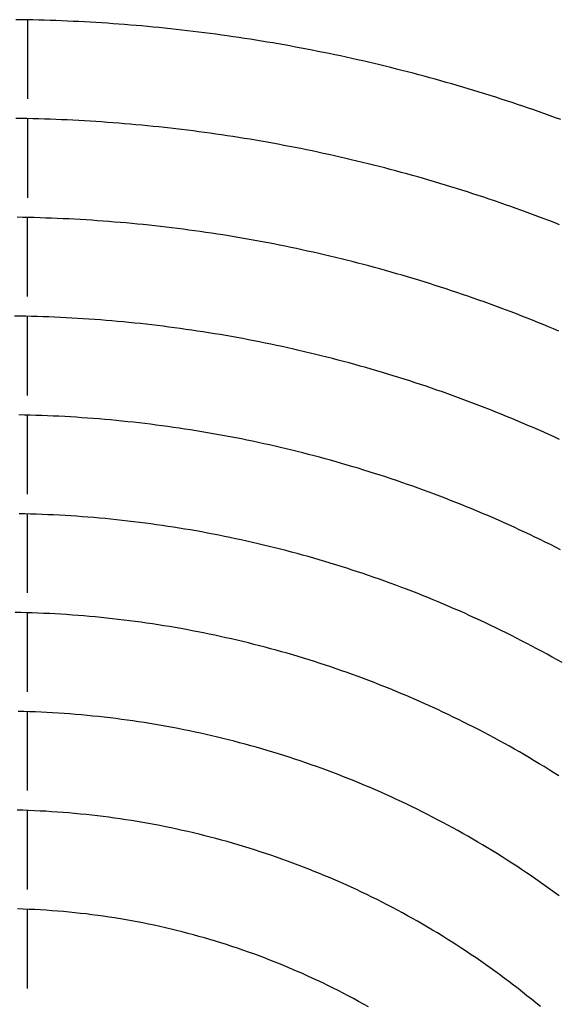
# Model space of a CAD drawing. Extents: x 286 to 5929, y 143 to 4100.
# Drawn here: x 2881 to 2935, y 869 to 969 of the extents above; entities that cross this region are included whole.
import ezdxf

# ---------------------------------------------------------------- set-up
doc = ezdxf.new("R2010")
doc.units = 0
doc.header["$LTSCALE"] = 14.285714
doc.layers.add('VISIBLE', color=7, linetype='CONTINUOUS')

msp = doc.modelspace()

# ---------------------------------------------------------------- linework, layer by layer
at = {"layer": 'VISIBLE'}
for p, q in [((2881.72, 968.726), (2881.718, 960.723)), ((2881.718, 958.726), (2881.717, 950.724)), ((2881.716, 948.721), (2881.715, 940.719)), ((2881.715, 938.72), (2881.713, 930.72)), ((2881.713, 928.719), (2881.711, 920.715)), ((2881.711, 918.714), (2881.71, 910.714)), ((2881.709, 908.715), (2881.708, 900.708)), ((2881.708, 898.707), (2881.706, 890.708)), ((2881.706, 888.702), (2881.705, 880.702)), ((2881.704, 878.697), (2881.703, 870.696))]:
    msp.add_line(p, q, dxfattribs=at)
for points in [[(2935.75, 958.627, 0), (2935.2, 958.826, 0), (2934.66, 959.023, 0), (2934.11, 959.219, 0), (2933.56, 959.412, 0), (2933.01, 959.603, 0), (2932.46, 959.793, 0), (2931.91, 959.981, 0), (2931.36, 960.166, 0), (2930.81, 960.35, 0), (2930.25, 960.532, 0), (2929.7, 960.711, 0), (2929.15, 960.889, 0), (2928.59, 961.065, 0), (2928.04, 961.239, 0), (2927.48, 961.411, 0), (2926.93, 961.581, 0), (2926.37, 961.749, 0), (2925.82, 961.915, 0), (2925.26, 962.079, 0), (2924.7, 962.24, 0), (2924.14, 962.4, 0), (2923.59, 962.558, 0), (2923.03, 962.714, 0), (2922.47, 962.869, 0), (2921.91, 963.021, 0), (2921.35, 963.171, 0), (2920.78, 963.319, 0), (2920.22, 963.465, 0), (2919.66, 963.61, 0), (2919.1, 963.752, 0), (2918.53, 963.892, 0), (2917.97, 964.031, 0), (2917.4, 964.167, 0), (2916.84, 964.302, 0), (2916.27, 964.434, 0), (2915.7, 964.565, 0), (2915.14, 964.694, 0), (2914.57, 964.82, 0), (2914, 964.945, 0), (2913.43, 965.068, 0), (2912.86, 965.188, 0), (2912.29, 965.307, 0), (2911.72, 965.424, 0), (2911.15, 965.539, 0), (2910.58, 965.651, 0), (2910.01, 965.762, 0), (2909.44, 965.871, 0), (2908.87, 965.978, 0), (2908.29, 966.083, 0), (2907.72, 966.186, 0), (2907.15, 966.286, 0), (2906.57, 966.385, 0), (2906, 966.482, 0), (2905.42, 966.577, 0), (2904.85, 966.67, 0), (2904.28, 966.761, 0), (2903.7, 966.85, 0), (2903.12, 966.936, 0), (2902.55, 967.021, 0), (2901.97, 967.104, 0), (2901.4, 967.185, 0), (2900.82, 967.264, 0), (2900.24, 967.341, 0), (2899.67, 967.415, 0), (2899.09, 967.488, 0), (2898.51, 967.559, 0), (2897.93, 967.628, 0), (2897.36, 967.694, 0), (2896.78, 967.759, 0), (2896.2, 967.822, 0), (2895.62, 967.882, 0), (2895.04, 967.941, 0), (2894.46, 967.997, 0), (2893.89, 968.052, 0), (2893.31, 968.105, 0), (2892.73, 968.155, 0), (2892.15, 968.203, 0), (2891.57, 968.25, 0), (2890.99, 968.294, 0), (2890.41, 968.336, 0), (2889.83, 968.377, 0), (2889.25, 968.415, 0), (2888.67, 968.451, 0), (2888.09, 968.485, 0), (2887.51, 968.517, 0), (2886.93, 968.547, 0), (2886.35, 968.575, 0), (2885.77, 968.601, 0), (2885.19, 968.625, 0), (2884.61, 968.647, 0), (2884.03, 968.667, 0), (2883.45, 968.685, 0), (2882.87, 968.701, 0), (2882.29, 968.714, 0), (2881.71, 968.726, 0), (2881.13, 968.736, 0), (2880.55, 968.743, 0)], [(2935.6, 947.989, 0), (2935.06, 948.2, 0), (2934.52, 948.41, 0), (2933.97, 948.617, 0), (2933.43, 948.822, 0), (2932.88, 949.026, 0), (2932.34, 949.227, 0), (2931.79, 949.426, 0), (2931.24, 949.623, 0), (2930.69, 949.818, 0), (2930.14, 950.012, 0), (2929.59, 950.203, 0), (2929.04, 950.392, 0), (2928.49, 950.579, 0), (2927.94, 950.764, 0), (2927.39, 950.947, 0), (2926.83, 951.127, 0), (2926.28, 951.306, 0), (2925.73, 951.483, 0), (2925.17, 951.657, 0), (2924.62, 951.83, 0), (2924.06, 952, 0), (2923.5, 952.168, 0), (2922.95, 952.335, 0), (2922.39, 952.499, 0), (2921.83, 952.661, 0), (2921.27, 952.821, 0), (2920.71, 952.978, 0), (2920.15, 953.134, 0), (2919.59, 953.288, 0), (2919.03, 953.439, 0), (2918.47, 953.588, 0), (2917.91, 953.736, 0), (2917.35, 953.881, 0), (2916.78, 954.024, 0), (2916.22, 954.164, 0), (2915.66, 954.303, 0), (2915.09, 954.439, 0), (2914.53, 954.574, 0), (2913.96, 954.706, 0), (2913.4, 954.836, 0), (2912.83, 954.965, 0), (2912.26, 955.091, 0), (2911.69, 955.215, 0), (2911.13, 955.336, 0), (2910.56, 955.456, 0), (2909.99, 955.574, 0), (2909.42, 955.689, 0), (2908.85, 955.803, 0), (2908.28, 955.914, 0), (2907.7, 956.023, 0), (2907.13, 956.13, 0), (2906.56, 956.235, 0), (2905.99, 956.338, 0), (2905.41, 956.439, 0), (2904.84, 956.537, 0), (2904.27, 956.634, 0), (2903.69, 956.728, 0), (2903.12, 956.82, 0), (2902.54, 956.91, 0), (2901.97, 956.998, 0), (2901.39, 957.084, 0), (2900.82, 957.168, 0), (2900.24, 957.25, 0), (2899.66, 957.329, 0), (2899.09, 957.406, 0), (2898.51, 957.481, 0), (2897.93, 957.555, 0), (2897.35, 957.625, 0), (2896.77, 957.694, 0), (2896.2, 957.761, 0), (2895.62, 957.825, 0), (2895.04, 957.888, 0), (2894.46, 957.948, 0), (2893.88, 958.006, 0), (2893.3, 958.062, 0), (2892.72, 958.116, 0), (2892.14, 958.167, 0), (2891.56, 958.217, 0), (2890.98, 958.264, 0), (2890.4, 958.309, 0), (2889.82, 958.352, 0), (2889.24, 958.393, 0), (2888.66, 958.431, 0), (2888.08, 958.468, 0), (2887.5, 958.502, 0), (2886.92, 958.534, 0), (2886.34, 958.564, 0), (2885.76, 958.592, 0), (2885.18, 958.618, 0), (2884.6, 958.641, 0), (2884.02, 958.663, 0), (2883.44, 958.682, 0), (2882.86, 958.699, 0), (2882.28, 958.713, 0), (2881.7, 958.726, 0), (2881.12, 958.736, 0), (2880.54, 958.745, 0)], [(2935.56, 937.213, 0), (2935.02, 937.438, 0), (2934.49, 937.661, 0), (2933.95, 937.882, 0), (2933.41, 938.101, 0), (2932.87, 938.317, 0), (2932.33, 938.532, 0), (2931.79, 938.744, 0), (2931.25, 938.955, 0), (2930.71, 939.163, 0), (2930.16, 939.369, 0), (2929.62, 939.573, 0), (2929.07, 939.775, 0), (2928.52, 939.974, 0), (2927.98, 940.172, 0), (2927.43, 940.367, 0), (2926.88, 940.56, 0), (2926.33, 940.751, 0), (2925.78, 940.94, 0), (2925.23, 941.127, 0), (2924.68, 941.311, 0), (2924.12, 941.493, 0), (2923.57, 941.673, 0), (2923.01, 941.851, 0), (2922.46, 942.027, 0), (2921.9, 942.2, 0), (2921.35, 942.372, 0), (2920.79, 942.541, 0), (2920.23, 942.708, 0), (2919.67, 942.872, 0), (2919.11, 943.035, 0), (2918.55, 943.195, 0), (2917.99, 943.353, 0), (2917.43, 943.509, 0), (2916.87, 943.662, 0), (2916.31, 943.814, 0), (2915.75, 943.963, 0), (2915.18, 944.109, 0), (2914.62, 944.254, 0), (2914.05, 944.396, 0), (2913.49, 944.536, 0), (2912.92, 944.674, 0), (2912.36, 944.81, 0), (2911.79, 944.943, 0), (2911.23, 945.074, 0), (2910.66, 945.202, 0), (2910.09, 945.329, 0), (2909.52, 945.453, 0), (2908.96, 945.575, 0), (2908.39, 945.694, 0), (2907.82, 945.812, 0), (2907.25, 945.927, 0), (2906.68, 946.039, 0), (2906.11, 946.15, 0), (2905.54, 946.258, 0), (2904.97, 946.363, 0), (2904.4, 946.467, 0), (2903.82, 946.568, 0), (2903.25, 946.667, 0), (2902.68, 946.763, 0), (2902.11, 946.858, 0), (2901.53, 946.95, 0), (2900.96, 947.039, 0), (2900.38, 947.127, 0), (2899.81, 947.212, 0), (2899.23, 947.295, 0), (2898.66, 947.376, 0), (2898.08, 947.454, 0), (2897.51, 947.53, 0), (2896.93, 947.604, 0), (2896.35, 947.675, 0), (2895.77, 947.745, 0), (2895.19, 947.812, 0), (2894.62, 947.876, 0), (2894.04, 947.939, 0), (2893.46, 947.999, 0), (2892.88, 948.057, 0), (2892.3, 948.112, 0), (2891.72, 948.165, 0), (2891.14, 948.216, 0), (2890.56, 948.265, 0), (2889.98, 948.311, 0), (2889.4, 948.355, 0), (2888.82, 948.397, 0), (2888.24, 948.436, 0), (2887.66, 948.474, 0), (2887.07, 948.508, 0), (2886.49, 948.541, 0), (2885.91, 948.571, 0), (2885.33, 948.599, 0), (2884.75, 948.625, 0), (2884.17, 948.648, 0), (2883.58, 948.669, 0), (2883, 948.688, 0), (2882.42, 948.705, 0), (2881.84, 948.719, 0), (2881.26, 948.731, 0), (2880.68, 948.74, 0)], [(2935.6, 926.261, 0), (2935.07, 926.504, 0), (2934.54, 926.745, 0), (2934.01, 926.983, 0), (2933.48, 927.219, 0), (2932.94, 927.452, 0), (2932.41, 927.684, 0), (2931.87, 927.913, 0), (2931.34, 928.139, 0), (2930.8, 928.364, 0), (2930.26, 928.586, 0), (2929.72, 928.805, 0), (2929.18, 929.023, 0), (2928.64, 929.238, 0), (2928.1, 929.45, 0), (2927.56, 929.661, 0), (2927.02, 929.868, 0), (2926.48, 930.074, 0), (2925.93, 930.277, 0), (2925.39, 930.478, 0), (2924.84, 930.676, 0), (2924.29, 930.872, 0), (2923.75, 931.066, 0), (2923.2, 931.257, 0), (2922.65, 931.446, 0), (2922.1, 931.632, 0), (2921.55, 931.816, 0), (2921, 931.998, 0), (2920.44, 932.177, 0), (2919.89, 932.355, 0), (2919.34, 932.529, 0), (2918.78, 932.702, 0), (2918.22, 932.872, 0), (2917.67, 933.04, 0), (2917.11, 933.205, 0), (2916.55, 933.368, 0), (2915.99, 933.529, 0), (2915.43, 933.687, 0), (2914.87, 933.843, 0), (2914.31, 933.996, 0), (2913.75, 934.148, 0), (2913.19, 934.296, 0), (2912.62, 934.443, 0), (2912.06, 934.587, 0), (2911.49, 934.728, 0), (2910.93, 934.868, 0), (2910.36, 935.004, 0), (2909.79, 935.139, 0), (2909.23, 935.271, 0), (2908.66, 935.4, 0), (2908.09, 935.528, 0), (2907.52, 935.652, 0), (2906.95, 935.775, 0), (2906.38, 935.895, 0), (2905.81, 936.012, 0), (2905.24, 936.127, 0), (2904.67, 936.24, 0), (2904.1, 936.35, 0), (2903.53, 936.458, 0), (2902.95, 936.563, 0), (2902.38, 936.666, 0), (2901.81, 936.767, 0), (2901.23, 936.865, 0), (2900.66, 936.96, 0), (2900.08, 937.053, 0), (2899.51, 937.144, 0), (2898.93, 937.232, 0), (2898.36, 937.318, 0), (2897.78, 937.401, 0), (2897.21, 937.482, 0), (2896.63, 937.56, 0), (2896.05, 937.636, 0), (2895.48, 937.709, 0), (2894.9, 937.78, 0), (2894.32, 937.848, 0), (2893.75, 937.914, 0), (2893.17, 937.978, 0), (2892.59, 938.039, 0), (2892.01, 938.097, 0), (2891.44, 938.153, 0), (2890.86, 938.206, 0), (2890.28, 938.257, 0), (2889.7, 938.305, 0), (2889.12, 938.351, 0), (2888.54, 938.395, 0), (2887.96, 938.436, 0), (2887.38, 938.474, 0), (2886.8, 938.51, 0), (2886.22, 938.544, 0), (2885.64, 938.575, 0), (2885.06, 938.603, 0), (2884.48, 938.629, 0), (2883.9, 938.653, 0), (2883.32, 938.674, 0), (2882.74, 938.693, 0), (2882.15, 938.709, 0), (2881.57, 938.723, 0), (2880.99, 938.734, 0), (2880.41, 938.743, 0)], [(2935.73, 915.094, 0), (2935.21, 915.356, 0), (2934.69, 915.615, 0), (2934.17, 915.873, 0), (2933.65, 916.127, 0), (2933.12, 916.38, 0), (2932.6, 916.63, 0), (2932.07, 916.877, 0), (2931.54, 917.123, 0), (2931.01, 917.365, 0), (2930.48, 917.606, 0), (2929.95, 917.844, 0), (2929.42, 918.079, 0), (2928.89, 918.312, 0), (2928.35, 918.543, 0), (2927.81, 918.771, 0), (2927.28, 918.997, 0), (2926.74, 919.221, 0), (2926.2, 919.441, 0), (2925.66, 919.66, 0), (2925.12, 919.876, 0), (2924.58, 920.089, 0), (2924.03, 920.3, 0), (2923.49, 920.509, 0), (2922.94, 920.715, 0), (2922.4, 920.918, 0), (2921.85, 921.119, 0), (2921.3, 921.318, 0), (2920.76, 921.514, 0), (2920.21, 921.707, 0), (2919.66, 921.898, 0), (2919.1, 922.086, 0), (2918.55, 922.272, 0), (2918, 922.455, 0), (2917.45, 922.636, 0), (2916.89, 922.814, 0), (2916.34, 922.989, 0), (2915.78, 923.162, 0), (2915.23, 923.332, 0), (2914.67, 923.5, 0), (2914.11, 923.665, 0), (2913.55, 923.827, 0), (2912.99, 923.987, 0), (2912.43, 924.144, 0), (2911.87, 924.299, 0), (2911.31, 924.451, 0), (2910.75, 924.6, 0), (2910.19, 924.747, 0), (2909.63, 924.891, 0), (2909.06, 925.032, 0), (2908.5, 925.171, 0), (2907.94, 925.307, 0), (2907.37, 925.44, 0), (2906.8, 925.571, 0), (2906.24, 925.7, 0), (2905.67, 925.825, 0), (2905.1, 925.948, 0), (2904.53, 926.069, 0), (2903.96, 926.187, 0), (2903.39, 926.302, 0), (2902.82, 926.414, 0), (2902.25, 926.524, 0), (2901.68, 926.632, 0), (2901.11, 926.737, 0), (2900.53, 926.839, 0), (2899.96, 926.938, 0), (2899.39, 927.035, 0), (2898.81, 927.129, 0), (2898.24, 927.221, 0), (2897.66, 927.31, 0), (2897.09, 927.396, 0), (2896.51, 927.48, 0), (2895.93, 927.561, 0), (2895.35, 927.64, 0), (2894.78, 927.716, 0), (2894.2, 927.789, 0), (2893.62, 927.859, 0), (2893.04, 927.927, 0), (2892.46, 927.992, 0), (2891.88, 928.055, 0), (2891.3, 928.115, 0), (2890.72, 928.172, 0), (2890.14, 928.227, 0), (2889.56, 928.279, 0), (2888.98, 928.328, 0), (2888.4, 928.375, 0), (2887.82, 928.419, 0), (2887.24, 928.46, 0), (2886.66, 928.499, 0), (2886.08, 928.535, 0), (2885.5, 928.568, 0), (2884.92, 928.599, 0), (2884.34, 928.627, 0), (2883.75, 928.652, 0), (2883.17, 928.674, 0), (2882.59, 928.694, 0), (2882.01, 928.712, 0), (2881.43, 928.726, 0), (2880.85, 928.738, 0)], [(2935.88, 903.664, 0), (2935.37, 903.95, 0), (2934.86, 904.234, 0), (2934.35, 904.515, 0), (2933.84, 904.793, 0), (2933.32, 905.069, 0), (2932.81, 905.343, 0), (2932.29, 905.614, 0), (2931.78, 905.882, 0), (2931.26, 906.147, 0), (2930.74, 906.41, 0), (2930.22, 906.671, 0), (2929.7, 906.928, 0), (2929.17, 907.183, 0), (2928.65, 907.435, 0), (2928.12, 907.685, 0), (2927.6, 907.932, 0), (2927.07, 908.176, 0), (2926.54, 908.417, 0), (2926.01, 908.656, 0), (2925.48, 908.892, 0), (2924.95, 909.125, 0), (2924.41, 909.355, 0), (2923.88, 909.583, 0), (2923.34, 909.808, 0), (2922.81, 910.03, 0), (2922.27, 910.249, 0), (2921.73, 910.466, 0), (2921.19, 910.68, 0), (2920.65, 910.892, 0), (2920.11, 911.101, 0), (2919.56, 911.307, 0), (2919.02, 911.51, 0), (2918.47, 911.711, 0), (2917.93, 911.909, 0), (2917.38, 912.104, 0), (2916.83, 912.297, 0), (2916.28, 912.486, 0), (2915.73, 912.674, 0), (2915.17, 912.858, 0), (2914.62, 913.04, 0), (2914.07, 913.218, 0), (2913.51, 913.395, 0), (2912.95, 913.568, 0), (2912.4, 913.739, 0), (2911.84, 913.907, 0), (2911.28, 914.072, 0), (2910.72, 914.234, 0), (2910.16, 914.393, 0), (2909.6, 914.55, 0), (2909.04, 914.704, 0), (2908.47, 914.855, 0), (2907.91, 915.004, 0), (2907.35, 915.149, 0), (2906.78, 915.292, 0), (2906.21, 915.432, 0), (2905.65, 915.569, 0), (2905.08, 915.703, 0), (2904.51, 915.834, 0), (2903.95, 915.963, 0), (2903.38, 916.089, 0), (2902.81, 916.211, 0), (2902.24, 916.331, 0), (2901.67, 916.449, 0), (2901.1, 916.563, 0), (2900.53, 916.674, 0), (2899.95, 916.783, 0), (2899.38, 916.888, 0), (2898.81, 916.991, 0), (2898.24, 917.091, 0), (2897.66, 917.187, 0), (2897.09, 917.281, 0), (2896.52, 917.372, 0), (2895.94, 917.461, 0), (2895.37, 917.546, 0), (2894.79, 917.628, 0), (2894.22, 917.707, 0), (2893.64, 917.784, 0), (2893.07, 917.857, 0), (2892.49, 917.928, 0), (2891.91, 917.996, 0), (2891.33, 918.06, 0), (2890.76, 918.122, 0), (2890.18, 918.181, 0), (2889.6, 918.238, 0), (2889.02, 918.291, 0), (2888.44, 918.341, 0), (2887.86, 918.389, 0), (2887.28, 918.433, 0), (2886.7, 918.475, 0), (2886.12, 918.514, 0), (2885.54, 918.55, 0), (2884.96, 918.583, 0), (2884.37, 918.613, 0), (2883.79, 918.64, 0), (2883.21, 918.664, 0), (2882.63, 918.686, 0), (2882.05, 918.704, 0), (2881.46, 918.72, 0), (2880.88, 918.733, 0)], [(2935.53, 892.212, 0), (2935.04, 892.522, 0), (2934.55, 892.83, 0), (2934.05, 893.135, 0), (2933.56, 893.437, 0), (2933.06, 893.737, 0), (2932.56, 894.034, 0), (2932.06, 894.328, 0), (2931.55, 894.62, 0), (2931.05, 894.909, 0), (2930.54, 895.195, 0), (2930.03, 895.478, 0), (2929.52, 895.759, 0), (2929.01, 896.037, 0), (2928.5, 896.312, 0), (2927.98, 896.584, 0), (2927.46, 896.854, 0), (2926.95, 897.121, 0), (2926.43, 897.385, 0), (2925.9, 897.646, 0), (2925.38, 897.904, 0), (2924.86, 898.159, 0), (2924.33, 898.412, 0), (2923.81, 898.662, 0), (2923.28, 898.909, 0), (2922.75, 899.153, 0), (2922.22, 899.394, 0), (2921.68, 899.632, 0), (2921.15, 899.867, 0), (2920.62, 900.099, 0), (2920.08, 900.329, 0), (2919.54, 900.555, 0), (2919.01, 900.778, 0), (2918.47, 900.999, 0), (2917.93, 901.216, 0), (2917.38, 901.431, 0), (2916.84, 901.642, 0), (2916.3, 901.851, 0), (2915.75, 902.056, 0), (2915.21, 902.258, 0), (2914.66, 902.457, 0), (2914.11, 902.654, 0), (2913.56, 902.847, 0), (2913.01, 903.037, 0), (2912.46, 903.224, 0), (2911.91, 903.408, 0), (2911.36, 903.588, 0), (2910.81, 903.766, 0), (2910.25, 903.94, 0), (2909.7, 904.112, 0), (2909.14, 904.28, 0), (2908.59, 904.445, 0), (2908.03, 904.607, 0), (2907.47, 904.767, 0), (2906.91, 904.923, 0), (2906.35, 905.076, 0), (2905.79, 905.226, 0), (2905.22, 905.373, 0), (2904.66, 905.517, 0), (2904.1, 905.658, 0), (2903.53, 905.796, 0), (2902.96, 905.93, 0), (2902.4, 906.062, 0), (2901.83, 906.191, 0), (2901.26, 906.316, 0), (2900.69, 906.438, 0), (2900.12, 906.558, 0), (2899.55, 906.674, 0), (2898.98, 906.787, 0), (2898.4, 906.897, 0), (2897.83, 907.004, 0), (2897.26, 907.108, 0), (2896.68, 907.208, 0), (2896.11, 907.306, 0), (2895.53, 907.4, 0), (2894.96, 907.491, 0), (2894.38, 907.58, 0), (2893.8, 907.665, 0), (2893.23, 907.746, 0), (2892.65, 907.825, 0), (2892.07, 907.901, 0), (2891.49, 907.973, 0), (2890.91, 908.042, 0), (2890.33, 908.108, 0), (2889.75, 908.171, 0), (2889.18, 908.231, 0), (2888.6, 908.288, 0), (2888.02, 908.341, 0), (2887.44, 908.391, 0), (2886.86, 908.438, 0), (2886.28, 908.482, 0), (2885.7, 908.523, 0), (2885.12, 908.56, 0), (2884.53, 908.594, 0), (2883.95, 908.625, 0), (2883.37, 908.653, 0), (2882.79, 908.678, 0), (2882.21, 908.699, 0), (2881.63, 908.717, 0), (2881.05, 908.732, 0), (2880.47, 908.744, 0)], [(2935.59, 880.049, 0), (2935.12, 880.394, 0), (2934.65, 880.736, 0), (2934.17, 881.075, 0), (2933.7, 881.412, 0), (2933.22, 881.745, 0), (2932.74, 882.075, 0), (2932.26, 882.403, 0), (2931.77, 882.727, 0), (2931.29, 883.048, 0), (2930.8, 883.366, 0), (2930.31, 883.682, 0), (2929.82, 883.994, 0), (2929.32, 884.303, 0), (2928.83, 884.609, 0), (2928.33, 884.912, 0), (2927.83, 885.211, 0), (2927.33, 885.508, 0), (2926.83, 885.801, 0), (2926.33, 886.091, 0), (2925.83, 886.378, 0), (2925.32, 886.662, 0), (2924.81, 886.942, 0), (2924.3, 887.22, 0), (2923.79, 887.494, 0), (2923.27, 887.766, 0), (2922.76, 888.034, 0), (2922.24, 888.3, 0), (2921.72, 888.562, 0), (2921.2, 888.821, 0), (2920.68, 889.077, 0), (2920.15, 889.33, 0), (2919.63, 889.58, 0), (2919.1, 889.826, 0), (2918.57, 890.07, 0), (2918.04, 890.31, 0), (2917.51, 890.547, 0), (2916.97, 890.781, 0), (2916.44, 891.012, 0), (2915.9, 891.24, 0), (2915.36, 891.464, 0), (2914.82, 891.685, 0), (2914.28, 891.903, 0), (2913.74, 892.118, 0), (2913.19, 892.329, 0), (2912.65, 892.537, 0), (2912.1, 892.742, 0), (2911.56, 892.943, 0), (2911.01, 893.142, 0), (2910.46, 893.336, 0), (2909.91, 893.528, 0), (2909.35, 893.716, 0), (2908.8, 893.901, 0), (2908.25, 894.083, 0), (2907.69, 894.261, 0), (2907.14, 894.435, 0), (2906.58, 894.607, 0), (2906.02, 894.775, 0), (2905.46, 894.939, 0), (2904.9, 895.1, 0), (2904.34, 895.258, 0), (2903.78, 895.412, 0), (2903.22, 895.563, 0), (2902.66, 895.71, 0), (2902.09, 895.854, 0), (2901.53, 895.994, 0), (2900.97, 896.131, 0), (2900.4, 896.264, 0), (2899.83, 896.394, 0), (2899.27, 896.52, 0), (2898.7, 896.643, 0), (2898.13, 896.762, 0), (2897.56, 896.878, 0), (2896.99, 896.99, 0), (2896.42, 897.099, 0), (2895.85, 897.205, 0), (2895.28, 897.307, 0), (2894.7, 897.406, 0), (2894.13, 897.501, 0), (2893.55, 897.593, 0), (2892.98, 897.681, 0), (2892.4, 897.766, 0), (2891.82, 897.847, 0), (2891.25, 897.925, 0), (2890.67, 898, 0), (2890.09, 898.071, 0), (2889.51, 898.138, 0), (2888.93, 898.202, 0), (2888.35, 898.263, 0), (2887.77, 898.32, 0), (2887.19, 898.373, 0), (2886.61, 898.424, 0), (2886.03, 898.47, 0), (2885.44, 898.513, 0), (2884.86, 898.553, 0), (2884.28, 898.589, 0), (2883.7, 898.622, 0), (2883.12, 898.651, 0), (2882.53, 898.677, 0), (2881.95, 898.699, 0), (2881.37, 898.718, 0), (2880.78, 898.733, 0)], [(2933.68, 868.847, 0), (2933.23, 869.219, 0), (2932.78, 869.588, 0), (2932.32, 869.954, 0), (2931.87, 870.316, 0), (2931.41, 870.676, 0), (2930.95, 871.033, 0), (2930.48, 871.386, 0), (2930.01, 871.737, 0), (2929.55, 872.084, 0), (2929.07, 872.428, 0), (2928.6, 872.769, 0), (2928.12, 873.106, 0), (2927.65, 873.441, 0), (2927.17, 873.772, 0), (2926.68, 874.1, 0), (2926.2, 874.425, 0), (2925.71, 874.746, 0), (2925.22, 875.064, 0), (2924.73, 875.378, 0), (2924.24, 875.689, 0), (2923.74, 875.997, 0), (2923.25, 876.301, 0), (2922.75, 876.602, 0), (2922.25, 876.9, 0), (2921.74, 877.193, 0), (2921.24, 877.484, 0), (2920.73, 877.77, 0), (2920.22, 878.053, 0), (2919.71, 878.333, 0), (2919.2, 878.609, 0), (2918.69, 878.881, 0), (2918.17, 879.149, 0), (2917.66, 879.414, 0), (2917.14, 879.676, 0), (2916.62, 879.934, 0), (2916.1, 880.188, 0), (2915.57, 880.439, 0), (2915.05, 880.687, 0), (2914.52, 880.931, 0), (2913.99, 881.171, 0), (2913.46, 881.408, 0), (2912.92, 881.642, 0), (2912.39, 881.871, 0), (2911.85, 882.098, 0), (2911.31, 882.32, 0), (2910.77, 882.539, 0), (2910.23, 882.755, 0), (2909.68, 882.967, 0), (2909.14, 883.175, 0), (2908.59, 883.38, 0), (2908.05, 883.581, 0), (2907.5, 883.778, 0), (2906.95, 883.971, 0), (2906.39, 884.161, 0), (2905.84, 884.348, 0), (2905.29, 884.53, 0), (2904.73, 884.709, 0), (2904.17, 884.884, 0), (2903.62, 885.055, 0), (2903.06, 885.223, 0), (2902.5, 885.386, 0), (2901.94, 885.546, 0), (2901.37, 885.702, 0), (2900.81, 885.855, 0), (2900.25, 886.003, 0), (2899.68, 886.148, 0), (2899.12, 886.289, 0), (2898.55, 886.426, 0), (2897.98, 886.559, 0), (2897.41, 886.688, 0), (2896.85, 886.813, 0), (2896.28, 886.935, 0), (2895.71, 887.052, 0), (2895.14, 887.166, 0), (2894.57, 887.275, 0), (2894, 887.381, 0), (2893.42, 887.482, 0), (2892.85, 887.58, 0), (2892.28, 887.674, 0), (2891.7, 887.764, 0), (2891.13, 887.85, 0), (2890.55, 887.932, 0), (2889.98, 888.01, 0), (2889.4, 888.084, 0), (2888.82, 888.155, 0), (2888.24, 888.221, 0), (2887.67, 888.284, 0), (2887.09, 888.343, 0), (2886.51, 888.398, 0), (2885.93, 888.449, 0), (2885.34, 888.496, 0), (2884.76, 888.539, 0), (2884.18, 888.578, 0), (2883.6, 888.614, 0), (2883.02, 888.645, 0), (2882.43, 888.673, 0), (2881.85, 888.697, 0), (2881.27, 888.716, 0), (2880.68, 888.732, 0)], [(2916.26, 868.812, 0), (2915.76, 869.098, 0), (2915.25, 869.38, 0), (2914.74, 869.658, 0), (2914.22, 869.932, 0), (2913.71, 870.202, 0), (2913.19, 870.468, 0), (2912.68, 870.73, 0), (2912.15, 870.987, 0), (2911.63, 871.241, 0), (2911.11, 871.491, 0), (2910.58, 871.737, 0), (2910.05, 871.979, 0), (2909.52, 872.217, 0), (2908.99, 872.451, 0), (2908.45, 872.681, 0), (2907.91, 872.907, 0), (2907.37, 873.129, 0), (2906.83, 873.346, 0), (2906.29, 873.56, 0), (2905.74, 873.77, 0), (2905.2, 873.975, 0), (2904.65, 874.176, 0), (2904.1, 874.374, 0), (2903.55, 874.567, 0), (2903, 874.756, 0), (2902.44, 874.94, 0), (2901.89, 875.121, 0), (2901.33, 875.297, 0), (2900.77, 875.469, 0), (2900.21, 875.637, 0), (2899.65, 875.8, 0), (2899.09, 875.959, 0), (2898.53, 876.114, 0), (2897.97, 876.265, 0), (2897.4, 876.411, 0), (2896.83, 876.553, 0), (2896.27, 876.691, 0), (2895.7, 876.824, 0), (2895.13, 876.953, 0), (2894.56, 877.077, 0), (2893.99, 877.197, 0), (2893.42, 877.313, 0), (2892.85, 877.424, 0), (2892.28, 877.53, 0), (2891.71, 877.632, 0), (2891.14, 877.73, 0), (2890.56, 877.823, 0), (2889.99, 877.912, 0), (2889.41, 877.996, 0), (2888.84, 878.076, 0), (2888.26, 878.151, 0), (2887.68, 878.222, 0), (2887.11, 878.289, 0), (2886.53, 878.351, 0), (2885.95, 878.409, 0), (2885.37, 878.462, 0), (2884.79, 878.511, 0), (2884.21, 878.556, 0), (2883.62, 878.596, 0), (2883.04, 878.632, 0), (2882.46, 878.663, 0), (2881.88, 878.69, 0), (2881.29, 878.712, 0), (2880.71, 878.73, 0)]]:
    msp.add_polyline3d(points, dxfattribs=at)

doc.saveas('drawing.dxf')
